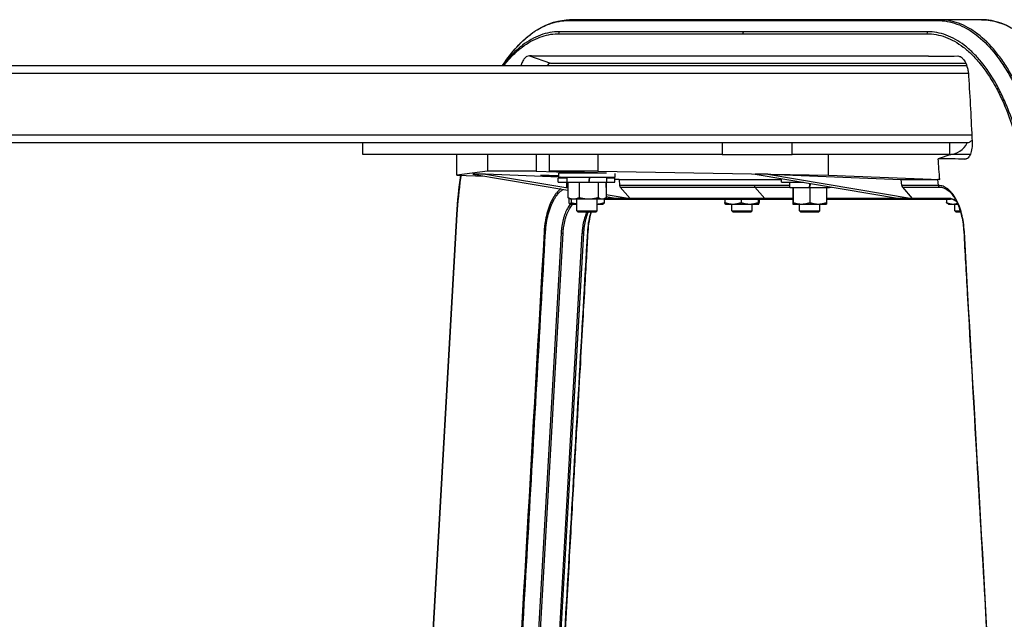
# Model space of a CAD drawing. Extents: x 0 to 8400, y 0 to 5940.
# Drawn here: x 2908 to 3292, y 1828 to 2062 of the extents above; entities that cross this region are included whole.
import ezdxf

# ---------------------------------------------------------------- set-up
doc = ezdxf.new("R2010")
doc.units = 0
doc.header["$LTSCALE"] = 6
doc.layers.add('P001', color=131, linetype='CONTINUOUS')
doc.layers.add('P901', color=135, linetype='CONTINUOUS')

msp = doc.modelspace()

# ---------------------------------------------------------------- linework, layer by layer
at = {"layer": 'P001'}
for p, q in [((3194.71, 2062.11), (3122.92, 2062.11)), ((3266.5, 2062.11), (3194.71, 2062.11)), ((3283.11, 2062.11), (3266.5, 2062.11)), ((3262.52, 2047.87), (3118.93, 2047.87)), ((3277.38, 2044.11), (1958.1, 2044.11)), ((3115.18, 2045.11), (3276.99, 2045.11)), ((3287.3, 2038.24), (3287.3, 2038.24)), ((3277.62, 2014.11), (1957.85, 2014.11)), ((3042.03, 2009.61), (3042.03, 2014.11)), ((3182.03, 2014.11), (3182.03, 2009.61)), ((3209.35, 2009.61), (3209.35, 2014.11)), ((3090.58, 2009.61), (3042.03, 2009.61)), ((3078.55, 2001.53), (3078.55, 2009.61)), ((3090.58, 2009.61), (3090.58, 2003.11)), ((3109.58, 2009.61), (3090.58, 2009.61)), ((3090.58, 2009.61), (3090.58, 2009.61)), ((3109.58, 2009.61), (3109.58, 2003.11)), ((3109.58, 2009.61), (3109.58, 2009.61)), ((3114.58, 2009.61), (3109.58, 2009.61)), ((3114.58, 2009.61), (3114.58, 2003.11)), ((3133.58, 2009.61), (3114.58, 2009.61)), ((3133.58, 2009.61), (3133.58, 2003.11)), ((3133.58, 2009.61), (3133.58, 2009.61)), ((3182.03, 2009.61), (3133.58, 2009.61)), ((3182.03, 2009.61), (3209.35, 2009.61)), ((3270.84, 2009.61), (3209.35, 2009.61)), ((3223.55, 2001.53), (3223.55, 2009.61)), ((3271.18, 2009.61), (3266.25, 2007.9)), ((3270.84, 2009.61), (3271.18, 2009.61)), ((3278.79, 2009.61), (3271.18, 2009.61)), ((3090.58, 2003.11), (3078.55, 2001.53)), ((3078.55, 2001.53), (3089.58, 2001.09)), ((3084.85, 2001.89), (3121.89, 1995.65)), ((3089.85, 2001.89), (3084.85, 2001.89)), ((3089.85, 2001.89), (3121.89, 1996.49)), ((3118.35, 2000.74), (3089.85, 2001.89)), ((3109.58, 2003.11), (3090.58, 2003.11)), ((3109.58, 2003.11), (3125.35, 2002.47)), ((3118.35, 2001), (3113.76, 2001.18)), ((3131.9, 2002.41), (3114.58, 2003.11)), ((3133.58, 2003.11), (3114.58, 2003.11)), ((3118.15, 1998.71), (3118.15, 2000.31)), ((3121.65, 2000.31), (3118.15, 2000.31)), ((3118.35, 2000.71), (3118.35, 2002.31)), ((3137.01, 2002.31), (3118.35, 2002.31)), ((3118.35, 2000.71), (3140.35, 2000.71)), ((3121.65, 2000.6), (3118.9, 2000.71)), ((3121.65, 1998.71), (3121.65, 2000.71)), ((3125.35, 2002.31), (3125.35, 2002.67)), ((3133.35, 2002.31), (3133.35, 2002.34)), ((3133.58, 2003.11), (3223.55, 2001.53)), ((3137.05, 1998.71), (3137.05, 2000.71)), ((3140.15, 2000.31), (3137.05, 2000.31)), ((3140.15, 1998.71), (3140.15, 2000.31)), ((3141.87, 1999.79), (3140.15, 1999.86)), ((3140.35, 2000.71), (3140.35, 2002.08)), ((3141.87, 1999.79), (3142.04, 1997.48)), ((3141.87, 1999.79), (3205.15, 1999.79)), ((3194.85, 2001.89), (3251.14, 1992.41)), ((3199.85, 2001.89), (3194.85, 2001.89)), ((3199.85, 2001.89), (3256.14, 1992.41)), ((3199.85, 2001.89), (3251.87, 1999.79)), ((3205.15, 1998.71), (3205.15, 2000.15)), ((3223.55, 2001.53), (3266.86, 1999.79)), ((3252.04, 1997.48), (3251.87, 1999.79)), ((3251.87, 1999.79), (3266.16, 1999.79)), ((3118.15, 1998.71), (3121.65, 1998.71)), ((3121.45, 1996.71), (3121.45, 1998.71)), ((3121.45, 1996.71), (3121.89, 1996.71)), ((3121.65, 1998.71), (3130.05, 1998.71)), ((3121.89, 1998.71), (3121.89, 1992.79)), ((3126.28, 1998.71), (3126.28, 1992.79)), ((3130.05, 1998.71), (3130.06, 1998.71)), ((3130.21, 1998.71), (3130.06, 1998.71)), ((3130.21, 1998.71), (3137.05, 1998.71)), ((3133.75, 1998.71), (3133.75, 1992.79)), ((3136.82, 1998.71), (3136.82, 1992.79)), ((3136.82, 1996.71), (3136.85, 1996.71)), ((3136.85, 1996.71), (3136.85, 1998.71)), ((3137.05, 1998.71), (3140.15, 1998.71)), ((3146.14, 1992.41), (3142.29, 1996.86)), ((3205.15, 1998.71), (3213.69, 1998.71)), ((3208.45, 1996.71), (3208.45, 1998.71)), ((3208.45, 1996.71), (3216.05, 1996.71)), ((3209.61, 1996.71), (3209.61, 1990.79)), ((3209.7, 1996.71), (3209.7, 1990.79)), ((3216.05, 1996.71), (3216.21, 1996.71)), ((3216.21, 1996.71), (3223.85, 1996.71)), ((3216.21, 1996.71), (3216.21, 1996.71)), ((3216.24, 1996.71), (3216.24, 1990.79)), ((3222.7, 1996.71), (3222.7, 1990.79)), ((3223.85, 1996.71), (3223.85, 1997)), ((3252.29, 1996.86), (3256.14, 1992.41)), ((3122.22, 1992.58), (3122.22, 1990.79)), ((3122.85, 1992.21), (3122.23, 1992.57)), ((3122.85, 1992.21), (3124.08, 1992.21)), ((3123.2, 1992.21), (3123.2, 1990.79)), ((3124.08, 1992.21), (3130.01, 1992.21)), ((3125.35, 1987.61), (3125.35, 1992.21)), ((3130.01, 1992.21), (3135.28, 1992.21)), ((3133.35, 1987.61), (3133.35, 1992.21)), ((3135.28, 1992.21), (3135.85, 1992.21)), ((3135.85, 1992.21), (3136.48, 1992.57)), ((3136.09, 1992.35), (3136.09, 1990.79)), ((3136.09, 1992.11), (3199.26, 1992.11)), ((3136.82, 1993.98), (3146.14, 1992.41)), ((3136.82, 1993.14), (3141.14, 1992.41)), ((3146.14, 1992.41), (3141.14, 1992.41)), ((3183.09, 1992.11), (3183.09, 1990.79)), ((3189.4, 1992.11), (3189.4, 1990.79)), ((3196.08, 1992.11), (3196.08, 1990.79)), ((3196.46, 1992.11), (3196.46, 1990.79)), ((3199.26, 1992.11), (3209.61, 1992.11)), ((3222.7, 1992.11), (3271.05, 1992.11)), ((3256.14, 1992.41), (3251.14, 1992.41)), ((3269.45, 1992.11), (3269.45, 1990.79)), ((3272.01, 1993.61), (3272.01, 1993.61)), ((3122.65, 1990.21), (3122.6, 1990.25)), ((3122.65, 1990.21), (3122.71, 1990.21)), ((3122.71, 1990.21), (3125.35, 1990.21)), ((3133.35, 1990.21), (3135.65, 1990.21)), ((3135.65, 1990.21), (3135.71, 1990.25)), ((3183.28, 1990.21), (3183.27, 1990.22)), ((3183.28, 1990.21), (3186.25, 1990.21)), ((3185.78, 1987.61), (3185.78, 1990.21)), ((3186.25, 1990.21), (3192.74, 1990.21)), ((3192.74, 1990.21), (3196.27, 1990.21)), ((3193.78, 1987.61), (3193.78, 1990.21)), ((3196.27, 1990.21), (3196.28, 1990.21)), ((3196.28, 1990.21), (3196.28, 1990.22)), ((3209.65, 1990.21), (3209.65, 1990.21)), ((3209.65, 1990.21), (3212.97, 1990.21)), ((3209.65, 1990.21), (3209.65, 1990.21)), ((3212.15, 1987.61), (3212.15, 1990.21)), ((3212.97, 1990.21), (3219.47, 1990.21)), ((3219.47, 1990.21), (3222.65, 1990.21)), ((3220.15, 1987.61), (3220.15, 1990.21)), ((3222.65, 1990.21), (3222.65, 1990.21)), ((3270.28, 1990.21), (3269.96, 1990.4)), ((3270.28, 1990.21), (3271.98, 1990.21)), ((3271.98, 1990.21), (3273.96, 1990.21)), ((3272.78, 1987.61), (3272.78, 1990.21)), ((3064.39, 1737.14), (3078.57, 1986.18)), ((3125.85, 1987.11), (3125.35, 1987.61)), ((3125.35, 1987.61), (3133.35, 1987.61)), ((3132.85, 1987.11), (3125.85, 1987.11)), ((3132.85, 1987.11), (3133.35, 1987.61)), ((3186.28, 1987.11), (3185.78, 1987.61)), ((3185.78, 1987.61), (3193.78, 1987.61)), ((3193.28, 1987.11), (3186.28, 1987.11)), ((3193.28, 1987.11), (3193.78, 1987.61)), ((3212.65, 1987.11), (3212.15, 1987.61)), ((3212.15, 1987.61), (3220.15, 1987.61)), ((3219.65, 1987.11), (3212.65, 1987.11)), ((3219.65, 1987.11), (3220.15, 1987.61)), ((3273.28, 1987.11), (3272.78, 1987.61)), ((3272.78, 1987.61), (3274.92, 1987.61)), ((3275.07, 1987.11), (3273.28, 1987.11)), ((3275.2, 1987.11), (3275.2, 1987.11))]:
    msp.add_line(p, q, dxfattribs=at)
for centre, major_axis, ratio, start_param, end_param in [((3115.18, 2040.11), (0, 5), 0.5, 0, 0.643501), ((3282.18, 2040.11), (0, -5), 0.5, 2.128009, 2.12831), ((3270.84, 2018.61), (0, -9), 0.866025, 0, 1.047198), ((3116.26, 2001.18), (-5, 0.15), 0.017444, 4.28018, 7.330911), ((3129.35, 2000.16), (-7.64, -42.9), 0.021594, 1.540907, 1.587532), ((3129.35, 1999.27), (-7.64, -42.9), 0.021594, 1.561755, 1.608381), ((3129.4, 2002.41), (-5, 0.15), 0.017444, 3.623125, 4.189318), ((3142.9, 1997.56), (0, -1), 0.866025, 4.799655, 5.497787), ((3216.15, 1998.16), (-7.7, -42.9), 0.003549, 1.537696, 1.573947), ((3216.15, 1997.27), (-4.1, -22.84), 0.003549, 1.547226, 1.61469), ((3216.15, 1997.27), (-7.7, -42.9), 0.003549, 1.558545, 1.594181), ((3252.9, 1997.56), (0, 1), 0.866025, 1.658063, 2.356194)]:
    msp.add_ellipse(centre, major_axis=major_axis, ratio=ratio, start_param=start_param, end_param=end_param, dxfattribs=at)
for points, knots in [([(3097.85, 2046.28), (3101.48, 2051.41), (3105.57, 2055.46), (3114.04, 2060.75), (3118.5, 2062.11), (3122.92, 2062.11)], [0, 0, 0, 0, 2.641549, 2.641549, 5.203161, 5.203161, 5.203161, 5.203161]), ([(3283.11, 2062.11), (3287.59, 2062.11), (3292.11, 2060.71), (3300.57, 2055.35), (3304.6, 2051.34), (3308.17, 2046.28)], [0, 0, 0, 0, 2.597647, 2.597647, 5.20316, 5.20316, 5.20316, 5.20316]), ([(3106.92, 2047.97), (3106.57, 2047.98), (3106.22, 2047.9), (3105.57, 2047.56), (3105.27, 2047.32), (3104.68, 2046.65), (3104.4, 2046.21), (3103.95, 2045.21), (3103.78, 2044.68), (3103.64, 2044.11)], [-1.2348248, -1.2348248, -1.2348248, -1.2348248, -1.0309699, -1.0309699, -0.8386151, -0.8386151, -0.6178292, -0.6178292, -0.4193223, -0.4193223, -0.4193223, -0.4193223]), ([(3118.93, 2047.87), (3116.97, 2047.87), (3115.01, 2047.88), (3110.99, 2047.92), (3108.96, 2047.94), (3106.92, 2047.97)], [-2.33154, -2.33154, -2.33154, -2.33154, -1.164593, -1.164593, -0.000001, -0.000001, -0.000001, -0.000001]), ([(3262.52, 2047.87), (3264.48, 2047.87), (3266.39, 2047.88), (3270.2, 2047.92), (3272.08, 2047.94), (3273.92, 2047.97)], [-2.33154, -2.33154, -2.33154, -2.33154, -1.164593, -1.164593, -0.000001, -0.000001, -0.000001, -0.000001]), ([(3273.92, 2047.97), (3274.25, 2047.98), (3274.58, 2047.9), (3275.21, 2047.56), (3275.5, 2047.32), (3276.12, 2046.65), (3276.43, 2046.21), (3277.1, 2044.96), (3277.42, 2044.09), (3277.79, 2042.65), (3277.89, 2042.13), (3278.04, 2041.11), (3278.1, 2040.61), (3278.12, 2040.11)], [-1.234825, -1.234825, -1.234825, -1.234825, -1.03097, -1.03097, -0.838615, -0.838615, -0.617829, -0.617829, -0.311358, -0.311358, -0.149643, -0.149643, -0.000001, -0.000001, -0.000001, -0.000001]), ([(3278.12, 2040.11), (3278.36, 2035.98), (3278.6, 2031.58), (3279.06, 2023.19), (3279.29, 2018.82), (3279.5, 2014.61)], [-2.543383, -2.543383, -2.543383, -2.543383, -1.266188, -1.266188, -0.000001, -0.000001, -0.000001, -0.000001]), ([(3279.5, 2014.61), (3279.55, 2013.7), (3279.51, 2012.79), (3279.28, 2011.1), (3279.09, 2010.33), (3278.58, 2009.1), (3278.3, 2008.63), (3277.77, 2008.09), (3277.55, 2007.93), (3277.11, 2007.74), (3276.9, 2007.7), (3276.67, 2007.71)], [-1.111315, -1.111315, -1.111315, -1.111315, -0.83542, -0.83542, -0.555505, -0.555505, -0.304023, -0.304023, -0.146975, -0.146975, -0.000001, -0.000001, -0.000001, -0.000001]), ([(3279.48, 2015.02), (3279.41, 2014.96), (3279.33, 2014.91), (3278.94, 2014.64), (3278.57, 2014.42), (3278.04, 2014.18), (3277.79, 2014.11), (3277.62, 2014.11)], [0.2942256, 0.2942256, 0.2942256, 0.2942256, 0.3222576, 0.3222576, 0.4418792, 0.4418792, 0.5410137, 0.5410137, 0.5410137, 0.5410137]), ([(3266.86, 1999.79), (3266.76, 2001.1), (3266.67, 2002.35), (3266.45, 2005.3), (3266.35, 2006.53), (3266.25, 2007.9)], [0.000001, 0.000001, 0.000001, 0.000001, 0.3938843, 0.3938843, 0.7749563, 0.7749563, 0.7749563, 0.7749563]), ([(3276.67, 2007.71), (3275.02, 2007.76), (3273.31, 2007.81), (3269.78, 2007.88), (3268.05, 2007.9), (3266.25, 2007.9)], [-2.13797, -2.13797, -2.13797, -2.13797, -1.090816, -1.090816, -0.000001, -0.000001, -0.000001, -0.000001]), ([(3266.86, 1999.79), (3266.75, 1999.79), (3266.63, 1999.79), (3266.39, 1999.79), (3266.28, 1999.79), (3266.16, 1999.79)], [-0.141336, -0.141336, -0.141336, -0.141336, -0.0706646, -0.0706646, 0, 0, 0, 0]), ([(3273.58, 1991.04), (3273.36, 1991.23), (3273.13, 1991.39), (3272.28, 1991.93), (3271.66, 1992.11), (3271.05, 1992.11)], [0.3133105, 0.3133105, 0.3133105, 0.3133105, 0.4720712, 0.4720712, 0.9309817, 0.9309817, 0.9309817, 0.9309817]), ([(3276.36, 1979.37), (3276.24, 1981.44), (3275.95, 1983.5), (3275.08, 1987.31), (3274.48, 1989.1), (3273.32, 1991.6), (3272.82, 1992.48), (3272.28, 1993.23)], [0, 0, 0, 0, 0.625506, 0.625506, 1.260072, 1.260072, 1.667209, 1.667209, 1.667209, 1.667209]), ([(3130.95, 1987.11), (3130.62, 1985.98), (3130.35, 1984.78), (3129.91, 1982.2), (3129.75, 1980.79), (3129.67, 1979.37)], [0.8464889, 0.8464889, 0.8464889, 0.8464889, 1.2389474, 1.2389474, 1.6673139, 1.6673139, 1.6673139, 1.6673139]), ([(3129.67, 1979.37), (3129.48, 1976.06), (3129.29, 1972.75), (3128.88, 1965.46), (3128.65, 1961.49), (3128.15, 1952.74), (3127.88, 1947.98), (3127.28, 1937.48), (3126.96, 1931.76), (3126.24, 1919.17), (3125.85, 1912.3), (3124.99, 1897.19), (3124.52, 1888.95), (3123.48, 1870.82), (3122.92, 1860.93), (3121.68, 1839.18), (3121.01, 1827.31), (3119.52, 1801.2), (3118.71, 1786.96), (3117.3, 1762.25), (3116.69, 1751.78), (3116.11, 1741.31)], [0, 0, 0, 0, 1, 1, 2.2, 2.2, 3.64, 3.64, 5.368, 5.368, 7.4416, 7.4416, 9.92992, 9.92992, 12.915904, 12.915904, 16.499085, 16.499085, 20.798902, 20.798902, 23.960593, 23.960593, 23.960593, 23.960593]), ([(3289.92, 1741.31), (3289.69, 1745.48), (3289.44, 1749.65), (3288.49, 1766.34), (3287.78, 1778.86), (3286.21, 1806.4), (3285.36, 1821.42), (3283.47, 1854.46), (3282.45, 1872.49), (3280.19, 1912.14), (3278.95, 1933.77), (3277.27, 1963.39), (3276.81, 1971.38), (3276.36, 1979.37)], [0, 0, 0, 0, 1.259842, 1.259842, 5.039368, 5.039368, 9.5748, 9.5748, 15.017317, 15.017317, 21.548338, 21.548338, 23.960593, 23.960593, 23.960593, 23.960593])]:
    msp.add_open_spline(points, degree=3, knots=knots, dxfattribs=at)
for points in [[(3096.32, 2044.11), (3096.83, 2044.84), (3097.34, 2045.56), (3097.85, 2046.28)], [(3078.57, 1986.18), (3078.87, 1991.35), (3079.42, 1996.49), (3080.21, 2001.47)]]:
    msp.add_open_spline(points, degree=3, dxfattribs=at)
for points, weights in [([(3122.23, 1992.57), (3122.06, 1992.67), (3121.89, 1992.79)], [1.01245669911, 1.00785328074, 1]), ([(3121.89, 1992.79), (3123.06, 1992.21), (3124.08, 1992.21)], [1, 1.0379548493, 1]), ([(3124.08, 1992.21), (3125.1, 1992.21), (3126.28, 1992.79)], [1, 1.0379548493, 1]), ([(3126.28, 1992.79), (3128.28, 1992.21), (3130.01, 1992.21)], [1, 1.0379548493, 1]), ([(3130.01, 1992.21), (3131.75, 1992.21), (3133.75, 1992.79)], [1, 1.0379548493, 1]), ([(3133.75, 1992.79), (3134.57, 1992.21), (3135.28, 1992.21)], [1, 1.0379548493, 1]), ([(3135.28, 1992.21), (3136, 1992.21), (3136.82, 1992.79)], [1, 1.0379548493, 1]), ([(3122.22, 1990.79), (3122.48, 1990.21), (3122.71, 1990.21)], [1, 1.0379548493, 1]), ([(3122.71, 1990.21), (3122.94, 1990.21), (3123.2, 1990.79)], [1, 1.0379548493, 1]), ([(3123.2, 1990.79), (3124.34, 1990.44), (3125.35, 1990.3)], [1, 1.02292407943, 1.01815665554]), ([(3133.35, 1990.22), (3134.62, 1990.26), (3136.09, 1990.79)], [1.00577371588, 1.03480690311, 1]), ([(3136.09, 1990.79), (3135.89, 1990.35), (3135.71, 1990.25)], [1, 1.02886629263, 1.0138244752]), ([(3183.27, 1990.22), (3183.19, 1990.27), (3183.09, 1990.79)], [1.0062899113, 1.0344943937, 1]), ([(3183.09, 1990.79), (3184.78, 1990.21), (3186.25, 1990.21)], [1, 1.0379548493, 1]), ([(3186.25, 1990.21), (3187.71, 1990.21), (3189.4, 1990.79)], [1, 1.0379548493, 1]), ([(3189.4, 1990.79), (3191.19, 1990.21), (3192.74, 1990.21)], [1, 1.0379548493, 1]), ([(3192.74, 1990.21), (3194.29, 1990.21), (3196.08, 1990.79)], [1, 1.0379548493, 1]), ([(3196.08, 1990.79), (3196.18, 1990.21), (3196.27, 1990.21)], [1, 1.0379548493, 1]), ([(3196.27, 1990.21), (3196.36, 1990.21), (3196.46, 1990.79)], [1, 1.0379548493, 1]), ([(3209.61, 1990.79), (3209.63, 1990.21), (3209.65, 1990.21)], [1, 1.0379548493, 1]), ([(3209.65, 1990.21), (3209.67, 1990.21), (3209.7, 1990.79)], [1, 1.0379548493, 1]), ([(3209.7, 1990.79), (3211.45, 1990.21), (3212.97, 1990.21)], [1, 1.0379548493, 1]), ([(3212.97, 1990.21), (3214.49, 1990.21), (3216.24, 1990.79)], [1, 1.0379548493, 1]), ([(3216.24, 1990.79), (3217.97, 1990.21), (3219.47, 1990.21)], [1, 1.0379548493, 1]), ([(3219.47, 1990.21), (3220.97, 1990.21), (3222.7, 1990.79)], [1, 1.0379548493, 1]), ([(3222.7, 1990.79), (3222.67, 1990.23), (3222.65, 1990.21)], [1, 1.03716737568, 1.00154227081]), ([(3269.96, 1990.4), (3269.72, 1990.54), (3269.45, 1990.79)], [1.01864732176, 1.01647452577, 1]), ([(3269.45, 1990.79), (3270.81, 1990.21), (3271.98, 1990.21)], [1, 1.0379548493, 1]), ([(3271.98, 1990.21), (3272.86, 1990.21), (3273.82, 1990.53)], [1, 1.02816814715, 1.01452637918])]:
    msp.add_rational_spline(points, weights, degree=2, dxfattribs=at)
at = {"layer": 'P901'}
for p, q in [((3122.31, 2061.82), (3194.1, 2061.82)), ((3194.1, 2061.82), (3265.89, 2061.82)), ((3190.31, 2057.44), (3118.51, 2057.44)), ((3262.1, 2057.44), (3190.31, 2057.44)), ((3118.26, 2056.65), (3190.06, 2056.65)), ((3190.06, 2056.65), (3261.85, 2056.65)), ((3106.92, 2047.97), (3115.18, 2045.11)), ((3273.92, 2047.97), (3275.21, 2047.53)), ((3278.04, 2041.11), (1957.44, 2041.11)), ((3279.38, 2017.11), (1956.1, 2017.11)), ((3270.84, 2009.61), (3270.84, 2014.11)), ((3276.67, 2007.71), (3277.71, 2008.07)), ((3113.76, 2001.18), (3113.76, 2001.34)), ((3266.33, 1997.48), (3266.16, 1999.79)), ((3194.54, 1997.48), (3142.04, 1997.48)), ((3142.29, 1996.86), (3194.79, 1996.86)), ((3208.45, 1997.48), (3194.54, 1997.48)), ((3194.79, 1996.86), (3198.64, 1992.41)), ((3194.79, 1996.86), (3208.45, 1996.86)), ((3223.85, 1996.86), (3224.72, 1996.86)), ((3266.33, 1997.48), (3252.04, 1997.48)), ((3252.29, 1996.86), (3266.58, 1996.86)), ((3141.14, 1992.41), (3136.19, 1992.41)), ((3198.64, 1992.41), (3146.14, 1992.41)), ((3209.61, 1992.41), (3198.64, 1992.41)), ((3251.14, 1992.41), (3222.7, 1992.41)), ((3270.44, 1992.41), (3256.14, 1992.41)), ((3064.56, 1737.07), (3078.75, 1986.12)), ((3119.25, 1978.85), (3105.7, 1740.85)), ((3106.45, 1740.81), (3120.01, 1978.81)), ((3113.97, 1740.81), (3127.52, 1978.81)), ((3127.99, 1978.85), (3114.43, 1740.85))]:
    msp.add_line(p, q, dxfattribs=at)
for centre, major_axis, ratio, start_param, end_param in [((3122.92, 2061.11), (0, 1), 0.866025, 0, 0.785398), ((3194.71, 2061.11), (0, 1), 0.866025, 0, 0.785398), ((3266.5, 2061.11), (0, 1), 0.866025, 0, 0.785398), ((3119.13, 2056.74), (0, -1), 0.866025, 3.926991, 4.799655), ((3190.92, 2056.74), (0, -1), 0.866025, 3.926991, 4.799655), ((3262.71, 2056.74), (0, -1), 0.866025, 3.926991, 4.799655), ((3195.4, 1997.56), (0, 1), 0.866025, 1.658063, 2.356194), ((3267.2, 1997.56), (0, -1), 0.866025, 4.799655, 5.497787), ((3199.26, 1993.11), (0, -1), 0.866025, 5.497787, 6.283185), ((3271.05, 1993.11), (0, -1), 0.866025, 5.497787, 6.283185), ((3079.57, 1986.13), (-0.998, 0.057), 0.098037, 0, 0.613662), ((3113.45, 1979.43), (-0.998, 0.057), 0.098037, 0.613662, 1.311794), ((3119.52, 1978.93), (-0.998, 0.057), 0.098037, 1.311794, 2.097192), ((3127.03, 1978.93), (0.998, -0.057), 0.098037, 5.238785, 6.024183), ((3128.67, 1979.43), (0.998, -0.057), 0.098037, 6.024183, 6.283185), ((3277.36, 1979.43), (-0.998, -0.057), 0.098037, 5.844056, 6.283185)]:
    msp.add_ellipse(centre, major_axis=major_axis, ratio=ratio, start_param=start_param, end_param=end_param, dxfattribs=at)
for points, knots in [([(3097.85, 2046.28), (3098.13, 2046.66), (3098.4, 2047.04), (3099.21, 2048.13), (3099.75, 2048.82), (3102.5, 2052.16), (3104.79, 2054.41), (3108.38, 2057.16), (3109.61, 2057.97), (3112.1, 2059.37), (3113.36, 2059.95), (3117.15, 2061.35), (3119.71, 2061.82), (3122.31, 2061.82)], [0.07163276, 0.07163276, 0.07163276, 0.07163276, 0.07361735, 0.07361735, 0.07749195, 0.07749195, 0.09299034, 0.09299034, 0.10073954, 0.10073954, 0.10848873, 0.10848873, 0.12398712, 0.12398712, 0.12398712, 0.12398712]), ([(3265.89, 2061.82), (3268.48, 2061.82), (3271.04, 2061.35), (3274.84, 2059.95), (3276.09, 2059.37), (3278.59, 2057.97), (3279.81, 2057.16), (3283.4, 2054.41), (3285.7, 2052.16), (3288.44, 2048.82), (3288.99, 2048.13), (3290.06, 2046.69), (3290.59, 2045.94), (3292.15, 2043.63), (3293.14, 2042.01), (3296, 2036.9), (3297.75, 2033.16), (3299.73, 2028.07), (3300.12, 2027.03), (3300.86, 2024.92), (3301.22, 2023.85), (3302.26, 2020.6), (3302.9, 2018.38), (3304.67, 2011.57), (3305.64, 2006.83), (3306.58, 2000.64), (3306.76, 1999.39), (3307.08, 1996.88), (3307.23, 1995.63), (3307.62, 1991.83), (3307.83, 1989.28), (3307.97, 1986.7)], [0, 0, 0, 0, 0.0154121, 0.0154121, 0.0231182, 0.0231182, 0.0308242, 0.0308242, 0.0462364, 0.0462364, 0.0500894, 0.0500894, 0.0539424, 0.0539424, 0.0616485, 0.0616485, 0.0770606, 0.0770606, 0.0809136, 0.0809136, 0.0847667, 0.0847667, 0.0924727, 0.0924727, 0.1078848, 0.1078848, 0.1117379, 0.1117379, 0.1155909, 0.1155909, 0.123297, 0.123297, 0.123297, 0.123297]), ([(3308.73, 1986.74), (3308.58, 1989.32), (3308.38, 1991.88), (3308.11, 1994.42), (3307.98, 1995.69), (3307.84, 1996.95), (3307.67, 1998.21), (3307.51, 1999.47), (3307.34, 2000.72), (3307.15, 2001.96), (3306.39, 2006.93), (3305.41, 2011.69), (3304.23, 2016.24), (3303.64, 2018.52), (3303, 2020.75), (3302.3, 2022.92), (3301.96, 2024.01), (3301.6, 2025.08), (3301.22, 2026.14), (3300.85, 2027.2), (3300.46, 2028.25), (3300.06, 2029.27), (3298.47, 2033.36), (3296.72, 2037.11), (3294.81, 2040.53), (3293.85, 2042.24), (3292.85, 2043.86), (3291.81, 2045.41), (3291.29, 2046.18), (3290.76, 2046.93), (3290.22, 2047.65), (3289.68, 2048.38), (3289.13, 2049.07), (3288.58, 2049.74), (3286.38, 2052.42), (3284.08, 2054.68), (3281.67, 2056.51), (3280.47, 2057.43), (3279.25, 2058.25), (3277.99, 2058.95), (3276.74, 2059.65), (3275.48, 2060.24), (3274.21, 2060.7), (3271.67, 2061.64), (3269.11, 2062.11), (3266.5, 2062.11)], [0, 0, 0, 0, 0.007776, 0.007776, 0.007776, 0.011664, 0.011664, 0.011664, 0.015552, 0.015552, 0.015552, 0.031104, 0.031104, 0.031104, 0.03888, 0.03888, 0.03888, 0.042768, 0.042768, 0.042768, 0.046656, 0.046656, 0.046656, 0.062208, 0.062208, 0.062208, 0.069984, 0.069984, 0.069984, 0.073872, 0.073872, 0.073872, 0.07776, 0.07776, 0.07776, 0.093312, 0.093312, 0.093312, 0.101088, 0.101088, 0.101088, 0.108864, 0.108864, 0.108864, 0.124416, 0.124416, 0.124416, 0.124416]), ([(3325.33, 1986.74), (3325.19, 1989.32), (3324.98, 1991.88), (3324.72, 1994.42), (3324.58, 1995.69), (3324.44, 1996.95), (3324.28, 1998.21), (3324.12, 1999.47), (3323.94, 2000.72), (3323.75, 2001.96), (3322.99, 2006.93), (3322.02, 2011.69), (3320.84, 2016.24), (3320.25, 2018.52), (3319.6, 2020.75), (3318.91, 2022.92), (3318.56, 2024.01), (3318.2, 2025.08), (3317.82, 2026.14), (3317.45, 2027.2), (3317.06, 2028.25), (3316.67, 2029.27), (3315.08, 2033.36), (3313.32, 2037.11), (3311.41, 2040.53), (3310.45, 2042.24), (3309.45, 2043.86), (3308.41, 2045.41), (3307.89, 2046.18), (3307.36, 2046.93), (3306.82, 2047.65), (3306.28, 2048.38), (3305.74, 2049.07), (3305.19, 2049.74), (3302.98, 2052.42), (3300.68, 2054.68), (3298.28, 2056.51), (3297.08, 2057.43), (3295.85, 2058.25), (3294.6, 2058.95), (3293.35, 2059.65), (3292.08, 2060.24), (3290.82, 2060.7), (3288.28, 2061.64), (3285.71, 2062.11), (3283.11, 2062.11)], [0, 0, 0, 0, 0.007776, 0.007776, 0.007776, 0.011664, 0.011664, 0.011664, 0.015552, 0.015552, 0.015552, 0.031104, 0.031104, 0.031104, 0.03888, 0.03888, 0.03888, 0.042768, 0.042768, 0.042768, 0.046656, 0.046656, 0.046656, 0.062208, 0.062208, 0.062208, 0.069984, 0.069984, 0.069984, 0.073872, 0.073872, 0.073872, 0.07776, 0.07776, 0.07776, 0.093312, 0.093312, 0.093312, 0.101088, 0.101088, 0.101088, 0.108864, 0.108864, 0.108864, 0.124416, 0.124416, 0.124416, 0.124416]), ([(3118.51, 2057.44), (3116.06, 2057.44), (3113.62, 2057), (3108.78, 2055.21), (3106.44, 2053.88), (3103.05, 2051.29), (3101.93, 2050.32), (3100.29, 2048.71), (3099.75, 2048.15), (3098.68, 2046.97), (3098.14, 2046.35), (3097.19, 2045.2), (3096.77, 2044.66), (3096.36, 2044.11)], [0, 0, 0, 0, 0.01469036, 0.01469036, 0.02938071, 0.02938071, 0.03672589, 0.03672589, 0.04039848, 0.04039848, 0.04407107, 0.04407107, 0.04707057, 0.04707057, 0.04707057, 0.04707057]), ([(3302.01, 1986.21), (3301.73, 1991.09), (3301.23, 1995.87), (3300.34, 2001.71), (3300.15, 2002.87), (3299.74, 2005.17), (3299.52, 2006.32), (3298.83, 2009.73), (3298.31, 2011.94), (3296.64, 2018.41), (3295.33, 2022.5), (3293.46, 2027.32), (3293.07, 2028.27), (3292.28, 2030.14), (3291.87, 2031.05), (3290.62, 2033.73), (3289.75, 2035.43), (3287.03, 2040.28), (3285.08, 2043.17), (3282.47, 2046.35), (3281.94, 2046.97), (3280.86, 2048.15), (3280.32, 2048.71), (3278.68, 2050.32), (3277.57, 2051.29), (3274.17, 2053.88), (3271.83, 2055.21), (3267, 2057), (3264.56, 2057.44), (3262.1, 2057.44)], [0, 0, 0, 0, 0.0146239, 0.0146239, 0.0182798, 0.0182798, 0.0219358, 0.0219358, 0.0292477, 0.0292477, 0.0438716, 0.0438716, 0.0475275, 0.0475275, 0.0511835, 0.0511835, 0.0584954, 0.0584954, 0.0731193, 0.0731193, 0.0767753, 0.0767753, 0.0804312, 0.0804312, 0.0877432, 0.0877432, 0.102367, 0.102367, 0.1169909, 0.1169909, 0.1169909, 0.1169909]), ([(3096.83, 2044.11), (3097.08, 2044.43), (3097.33, 2044.74), (3097.58, 2045.04), (3098.09, 2045.67), (3098.62, 2046.28), (3099.15, 2046.86), (3099.68, 2047.45), (3100.22, 2048), (3100.76, 2048.54), (3101.85, 2049.6), (3102.95, 2050.56), (3104.07, 2051.41), (3106.31, 2053.13), (3108.63, 2054.43), (3111.02, 2055.32), (3113.26, 2056.15), (3115.53, 2056.59), (3117.8, 2056.64), (3117.96, 2056.65), (3118.11, 2056.65), (3118.26, 2056.65)], [0.07065303, 0.07065303, 0.07065303, 0.07065303, 0.07239791, 0.07239791, 0.07239791, 0.0760178, 0.0760178, 0.0760178, 0.0796377, 0.0796377, 0.0796377, 0.08687749, 0.08687749, 0.08687749, 0.10135707, 0.10135707, 0.10135707, 0.11492441, 0.11492441, 0.11492441, 0.11583666, 0.11583666, 0.11583666, 0.11583666]), ([(3261.85, 2056.65), (3264.28, 2056.65), (3266.7, 2056.21), (3269.09, 2055.32), (3271.49, 2054.43), (3273.8, 2053.13), (3276.04, 2051.41), (3277.16, 2050.56), (3278.27, 2049.6), (3279.35, 2048.54), (3279.89, 2048), (3280.43, 2047.45), (3280.96, 2046.86), (3281.49, 2046.28), (3282.02, 2045.67), (3282.54, 2045.04), (3284.61, 2042.52), (3286.54, 2039.65), (3288.33, 2036.46), (3289.22, 2034.86), (3290.09, 2033.17), (3290.91, 2031.4), (3291.33, 2030.52), (3291.73, 2029.61), (3292.12, 2028.69), (3292.52, 2027.76), (3292.9, 2026.82), (3293.27, 2025.87), (3294.75, 2022.05), (3296.04, 2018.01), (3297.15, 2013.74), (3297.71, 2011.6), (3298.21, 2009.41), (3298.67, 2007.16), (3298.9, 2006.03), (3299.12, 2004.9), (3299.32, 2003.75), (3299.52, 2002.61), (3299.71, 2001.46), (3299.89, 2000.31), (3300.59, 1995.68), (3301.09, 1990.96), (3301.36, 1986.12)], [0, 0, 0, 0, 0.0145451, 0.0145451, 0.0145451, 0.0290904, 0.0290904, 0.0290904, 0.0363632, 0.0363632, 0.0363632, 0.0399996, 0.0399996, 0.0399996, 0.0436359, 0.0436359, 0.0436359, 0.0581813, 0.0581813, 0.0581813, 0.0654541, 0.0654541, 0.0654541, 0.0690903, 0.0690903, 0.0690903, 0.0727269, 0.0727269, 0.0727269, 0.087272, 0.087272, 0.087272, 0.0945447, 0.0945447, 0.0945447, 0.098181, 0.098181, 0.098181, 0.1018173, 0.1018173, 0.1018173, 0.1163627, 0.1163627, 0.1163627, 0.1163627]), ([(3078.75, 1986.12), (3079.03, 1990.96), (3079.52, 1995.68), (3080.22, 2000.31), (3080.28, 2000.69), (3080.34, 2001.08), (3080.41, 2001.46)], [0, 0, 0, 0, 0.01447923, 0.01447923, 0.01447923, 0.01568607, 0.01568607, 0.01568607, 0.01568607]), ([(3119.09, 1996.12), (3118.52, 1995.68), (3117.98, 1995.15), (3117.46, 1994.52), (3117.2, 1994.2), (3116.94, 1993.85), (3116.69, 1993.48), (3116.44, 1993.12), (3116.2, 1992.72), (3115.97, 1992.31), (3115.51, 1991.48), (3115.09, 1990.59), (3114.71, 1989.61), (3114.52, 1989.13), (3114.34, 1988.62), (3114.17, 1988.1), (3114.01, 1987.57), (3113.85, 1987.03), (3113.71, 1986.48), (3113.42, 1985.39), (3113.19, 1984.25), (3113.01, 1983.07), (3112.92, 1982.48), (3112.84, 1981.87), (3112.78, 1981.26), (3112.73, 1980.81), (3112.69, 1980.35), (3112.66, 1979.88), (3112.65, 1979.73), (3112.64, 1979.57), (3112.63, 1979.42)], [0.00743659, 0.00743659, 0.00743659, 0.00743659, 0.01106952, 0.01106952, 0.01106952, 0.0129146, 0.0129146, 0.0129146, 0.01475963, 0.01475963, 0.01475963, 0.01844965, 0.01844965, 0.01844965, 0.02029463, 0.02029463, 0.02029463, 0.02213965, 0.02213965, 0.02213965, 0.02582952, 0.02582952, 0.02582952, 0.02767451, 0.02767451, 0.02767451, 0.02905824, 0.02905824, 0.02905824, 0.02951948, 0.02951948, 0.02951948, 0.02951948]), ([(3113.19, 1979.35), (3113.26, 1980.55), (3113.38, 1981.74), (3113.56, 1982.89), (3113.73, 1984.03), (3113.96, 1985.14), (3114.23, 1986.2), (3114.37, 1986.73), (3114.52, 1987.25), (3114.69, 1987.76), (3114.85, 1988.27), (3115.02, 1988.76), (3115.21, 1989.23), (3115.57, 1990.17), (3115.98, 1991.05), (3116.43, 1991.84), (3116.65, 1992.24), (3116.89, 1992.63), (3117.13, 1992.98), (3117.37, 1993.34), (3117.62, 1993.68), (3117.87, 1993.99), (3118.38, 1994.61), (3118.92, 1995.13), (3119.48, 1995.56), (3119.67, 1995.7), (3119.86, 1995.84), (3120.05, 1995.96)], [-0.00000006, -0.00000006, -0.00000006, -0.00000006, 0.0036231, 0.0036231, 0.0036231, 0.00724662, 0.00724662, 0.00724662, 0.0090583, 0.0090583, 0.0090583, 0.01086997, 0.01086997, 0.01086997, 0.01449332, 0.01449332, 0.01449332, 0.01630494, 0.01630494, 0.01630494, 0.01811666, 0.01811666, 0.01811666, 0.02174001, 0.02174001, 0.02174001, 0.02295605, 0.02295605, 0.02295605, 0.02295605]), ([(3276.45, 1979.42), (3276.38, 1980.66), (3276.25, 1981.89), (3275.89, 1984.25), (3275.66, 1985.39), (3275.23, 1987.03), (3275.08, 1987.57), (3274.74, 1988.62), (3274.56, 1989.13), (3273.99, 1990.59), (3273.57, 1991.48), (3272.88, 1992.72), (3272.64, 1993.12), (3272.14, 1993.85), (3271.88, 1994.2), (3271.1, 1995.16), (3270.54, 1995.7), (3269.67, 1996.36), (3269.37, 1996.56), (3268.78, 1996.89), (3268.48, 1997.03), (3267.57, 1997.36), (3266.96, 1997.48), (3266.33, 1997.48)], [-0.00000006, -0.00000006, -0.00000006, -0.00000006, 0.003737, 0.003737, 0.00747405, 0.00747405, 0.00934258, 0.00934258, 0.01121111, 0.01121111, 0.01494816, 0.01494816, 0.01681669, 0.01681669, 0.01868522, 0.01868522, 0.02242227, 0.02242227, 0.0242908, 0.0242908, 0.02615933, 0.02615933, 0.02989639, 0.02989639, 0.02989639, 0.02989639]), ([(3266.58, 1996.86), (3266.88, 1996.86), (3267.19, 1996.83), (3267.48, 1996.77), (3267.78, 1996.72), (3268.08, 1996.64), (3268.37, 1996.53), (3268.66, 1996.42), (3268.95, 1996.29), (3269.24, 1996.13), (3269.53, 1995.97), (3269.82, 1995.78), (3270.1, 1995.56), (3270.66, 1995.13), (3271.2, 1994.61), (3271.71, 1993.99), (3271.9, 1993.75), (3272.1, 1993.5), (3272.28, 1993.23)], [-0.00000006, -0.00000006, -0.00000006, -0.00000006, 0.00178858, 0.00178858, 0.00178858, 0.00357712, 0.00357712, 0.00357712, 0.00536587, 0.00536587, 0.00536587, 0.00715451, 0.00715451, 0.00715451, 0.01073179, 0.01073179, 0.01073179, 0.01209962, 0.01209962, 0.01209962, 0.01209962]), ([(3273.56, 1991.08), (3273.43, 1991.19), (3273.3, 1991.3), (3273.16, 1991.4), (3272.94, 1991.57), (3272.72, 1991.72), (3272.5, 1991.84), (3272.27, 1991.97), (3272.05, 1992.07), (3271.82, 1992.15), (3271.37, 1992.32), (3270.91, 1992.41), (3270.44, 1992.41)], [0.015977115, 0.015977115, 0.015977115, 0.015977115, 0.01683973, 0.01683973, 0.01683973, 0.018243019, 0.018243019, 0.018243019, 0.019646362, 0.019646362, 0.019646362, 0.022452993, 0.022452993, 0.022452993, 0.022452993]), ([(3122.91, 1990.21), (3122.9, 1990.2), (3122.89, 1990.19), (3122.68, 1989.94), (3122.49, 1989.69), (3122.12, 1989.13), (3121.93, 1988.83), (3121.41, 1987.91), (3121.1, 1987.23), (3120.67, 1986.13), (3120.54, 1985.76), (3120.29, 1984.97), (3120.17, 1984.56), (3119.85, 1983.33), (3119.68, 1982.47), (3119.47, 1981.14), (3119.41, 1980.69), (3119.34, 1980), (3119.32, 1979.77), (3119.29, 1979.43), (3119.28, 1979.31), (3119.27, 1979.08), (3119.26, 1978.96), (3119.25, 1978.85)], [0.00825352, 0.00825352, 0.00825352, 0.00825352, 0.0083127, 0.0083127, 0.00969816, 0.00969816, 0.01108361, 0.01108361, 0.01385453, 0.01385453, 0.01523999, 0.01523999, 0.01662545, 0.01662545, 0.01939637, 0.01939637, 0.02078183, 0.02078183, 0.02147456, 0.02147456, 0.02182092, 0.02182092, 0.02216729, 0.02216729, 0.02216729, 0.02216729]), ([(3120.01, 1978.81), (3120.04, 1979.27), (3120.07, 1979.72), (3120.12, 1980.17), (3120.17, 1980.62), (3120.23, 1981.07), (3120.29, 1981.5), (3120.42, 1982.37), (3120.6, 1983.21), (3120.8, 1984.02), (3120.91, 1984.42), (3121.02, 1984.82), (3121.15, 1985.2), (3121.27, 1985.59), (3121.4, 1985.96), (3121.54, 1986.32), (3121.82, 1987.04), (3122.13, 1987.7), (3122.47, 1988.31), (3122.64, 1988.61), (3122.82, 1988.9), (3123, 1989.17), (3123.19, 1989.44), (3123.38, 1989.7), (3123.57, 1989.93), (3123.65, 1990.03), (3123.73, 1990.12), (3123.81, 1990.21)], [0, 0, 0, 0, 0.0013765, 0.0013765, 0.0013765, 0.00275299, 0.00275299, 0.00275299, 0.00550599, 0.00550599, 0.00550599, 0.00688248, 0.00688248, 0.00688248, 0.00825898, 0.00825898, 0.00825898, 0.01101197, 0.01101197, 0.01101197, 0.01238847, 0.01238847, 0.01238847, 0.01376497, 0.01376497, 0.01376497, 0.01432975, 0.01432975, 0.01432975, 0.01432975]), ([(3127.52, 1978.81), (3127.55, 1979.27), (3127.59, 1979.72), (3127.63, 1980.17), (3127.68, 1980.62), (3127.74, 1981.07), (3127.8, 1981.5), (3127.94, 1982.37), (3128.11, 1983.21), (3128.32, 1984.02), (3128.42, 1984.42), (3128.54, 1984.82), (3128.66, 1985.2), (3128.78, 1985.59), (3128.91, 1985.96), (3129.05, 1986.32), (3129.16, 1986.59), (3129.27, 1986.86), (3129.39, 1987.11)], [0, 0, 0, 0, 0.001376497, 0.001376497, 0.001376497, 0.002752993, 0.002752993, 0.002752993, 0.005505987, 0.005505987, 0.005505987, 0.006882483, 0.006882483, 0.006882483, 0.00825898, 0.00825898, 0.00825898, 0.009305469, 0.009305469, 0.009305469, 0.009305469]), ([(3129.8, 1987.11), (3129.72, 1986.91), (3129.63, 1986.71), (3129.41, 1986.13), (3129.27, 1985.76), (3129.02, 1984.97), (3128.91, 1984.56), (3128.59, 1983.33), (3128.41, 1982.47), (3128.21, 1981.14), (3128.15, 1980.69), (3128.08, 1980), (3128.06, 1979.77), (3128.03, 1979.43), (3128.02, 1979.31), (3128, 1979.08), (3128, 1978.96), (3127.99, 1978.85)], [0.013061067, 0.013061067, 0.013061067, 0.013061067, 0.013854533, 0.013854533, 0.015239992, 0.015239992, 0.016625452, 0.016625452, 0.01939637, 0.01939637, 0.020781829, 0.020781829, 0.021474559, 0.021474559, 0.021820924, 0.021820924, 0.022167289, 0.022167289, 0.022167289, 0.022167289]), ([(3129.63, 1979.35), (3129.7, 1980.55), (3129.83, 1981.74), (3130, 1982.89), (3130.18, 1984.03), (3130.4, 1985.14), (3130.68, 1986.2), (3130.76, 1986.51), (3130.84, 1986.81), (3130.93, 1987.11)], [-0.00000006, -0.00000006, -0.00000006, -0.00000006, 0.003623103, 0.003623103, 0.003623103, 0.007246624, 0.007246624, 0.007246624, 0.00829856, 0.00829856, 0.00829856, 0.00829856]), ([(3112.63, 1979.42), (3108.15, 1900.68), (3103.66, 1821.95), (3099.18, 1743.21), (3099.16, 1742.9), (3099.14, 1742.59), (3099.12, 1742.28), (3099.11, 1742.13), (3099.11, 1741.97), (3099.1, 1741.82), (3099.09, 1741.66), (3099.08, 1741.51), (3099.07, 1741.35)], [0, 0, 0, 0, 0.2377355, 0.2377355, 0.2377355, 0.2386715, 0.2386715, 0.2386715, 0.2391395, 0.2391395, 0.2391395, 0.2396075, 0.2396075, 0.2396075, 0.2396075]), ([(3099.63, 1741.28), (3099.66, 1741.9), (3099.7, 1742.52), (3099.98, 1747.48), (3100.51, 1756.78), (3101.61, 1776), (3103.58, 1810.72), (3107.54, 1880.16), (3110.93, 1939.67), (3113.19, 1979.35)], [0, 0, 0, 0, 0.0018719, 0.0018719, 0.0149753, 0.0299506, 0.0599013, 0.1198026, 0.2396051, 0.2396051, 0.2396051, 0.2396051]), ([(3116.07, 1741.28), (3116.11, 1741.9), (3116.14, 1742.52), (3116.42, 1747.48), (3116.95, 1756.78), (3118.05, 1776), (3120.03, 1810.72), (3123.98, 1880.16), (3127.37, 1939.67), (3129.63, 1979.35)], [0, 0, 0, 0, 0.0018719, 0.0018719, 0.0149753, 0.0299506, 0.0599013, 0.1198026, 0.2396051, 0.2396051, 0.2396051, 0.2396051]), ([(3290.01, 1741.35), (3290, 1741.51), (3289.99, 1741.66), (3289.98, 1741.82), (3289.98, 1741.97), (3289.97, 1742.13), (3289.96, 1742.28), (3289.94, 1742.59), (3289.92, 1742.9), (3289.91, 1743.21), (3285.42, 1821.95), (3280.93, 1900.68), (3276.45, 1979.42)], [0, 0, 0, 0, 0.000468, 0.000468, 0.000468, 0.000936, 0.000936, 0.000936, 0.0018719, 0.0018719, 0.0018719, 0.2396075, 0.2396075, 0.2396075, 0.2396075])]:
    msp.add_open_spline(points, degree=3, knots=knots, dxfattribs=at)

doc.saveas('drawing.dxf')
